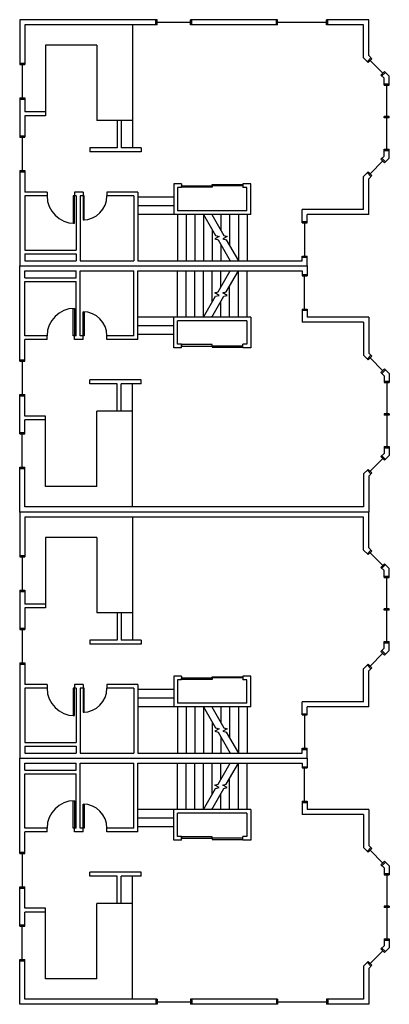
# Model space of a CAD drawing. Units: feet. Extents: x 0 to 432, y 0 to 1152.
import ezdxf

# ---------------------------------------------------------------- set-up
doc = ezdxf.new("R2010")
doc.units = ezdxf.units.FT
doc.header["$MEASUREMENT"] = 0
for name, color, linetype in [('Counters', 3, 'Continuous'), ('Doors', 2, 'Continuous'), ('Stairs', 1, 'Continuous'), ('Walls', 5, 'Continuous'), ('Windows', 4, 'Continuous')]:
    doc.layers.add(name, color=color, linetype=linetype)

msp = doc.modelspace()

# ---------------------------------------------------------------- linework, layer by layer
at = {"layer": 'Counters'}
for p, q in [((132, 1146), (132, 1034)), ((90, 1122), (30, 1122)), ((30, 1122), (30, 1044.2)), ((90, 1122), (90, 1034)), ((132, 1034), (90, 1034)), ((132, 1034), (132, 1002)), ((132, 694), (132, 726)), ((90, 606), (90, 694)), ((132, 694), (90, 694)), ((132, 582), (132, 694)), ((30, 606), (30, 683.8)), ((90, 606), (30, 606)), ((132, 570), (132, 458)), ((90, 546), (30, 546)), ((30, 546), (30, 468.2)), ((90, 546), (90, 458)), ((132, 458), (90, 458)), ((132, 458), (132, 426)), ((132, 118), (132, 150)), ((132, 118), (90, 118)), ((90, 30), (90, 118)), ((132, 6), (132, 118)), ((30, 30), (30, 107.8)), ((90, 30), (30, 30))]:
    msp.add_line(p, q, dxfattribs=at)
at = {"layer": 'Doors'}
for points in [[(189, 956.2), (189, 957.8), (225, 957.8), (225, 956.2)], [(225, 957.8), (225, 959.2), (261, 959.2), (261, 957.8)], [(62.5, 913.8), (64, 913.8), (64, 945.8), (62.5, 945.8)], [(74, 917.8), (75.5, 917.8), (75.5, 945.8), (74, 945.8)], [(62.5, 814.2), (64, 814.2), (64, 782.2), (62.5, 782.2)], [(74, 810.2), (75.5, 810.2), (75.5, 782.2), (74, 782.2)], [(189, 771.8), (189, 770.2), (225, 770.2), (225, 771.8)], [(225, 770.2), (225, 768.8), (261, 768.8), (261, 770.2)], [(189, 380.2), (189, 381.8), (225, 381.8), (225, 380.2)], [(225, 381.8), (225, 383.2), (261, 383.2), (261, 381.8)], [(62.5, 337.8), (64, 337.8), (64, 369.8), (62.5, 369.8)], [(74, 341.8), (75.5, 341.8), (75.5, 369.8), (74, 369.8)], [(62.5, 238.2), (64, 238.2), (64, 206.2), (62.5, 206.2)], [(74, 234.2), (75.5, 234.2), (75.5, 206.2), (74, 206.2)], [(189, 195.8), (189, 194.2), (225, 194.2), (225, 195.8)], [(225, 194.2), (225, 192.8), (261, 192.8), (261, 194.2)]]:
    msp.add_lwpolyline(points, close=True, dxfattribs=at)
for centre, radius, start, end in [((64, 945.8), 32, 180, 270), ((74, 945.8), 28, 270, 0), ((64, 782.2), 32, 90, 180), ((74, 782.2), 28, 0, 90), ((64, 369.8), 32, 180, 270), ((74, 369.8), 28, 270, 0), ((64, 206.2), 32, 90, 180), ((74, 206.2), 28, 0, 90)]:
    msp.add_arc(centre, radius, start, end, dxfattribs=at)
at = {"layer": 'Stairs'}
for p, q in [((180, 944.4), (138, 944.4)), ((180, 934.2), (138, 934.2)), ((180, 924), (138, 924)), ((184.3, 924), (184.3, 870)), ((194.5, 924), (194.5, 870)), ((204.7, 924), (204.7, 870)), ((214.9, 924), (214.9, 870)), ((225, 924), (225, 922.9)), ((235.2, 924), (235.2, 905.3)), ((245.4, 924), (245.4, 887.6)), ((255.6, 924), (255.6, 870)), ((265.8, 924), (265.8, 870)), ((225, 906.4), (225, 870)), ((235.1, 888.7), (235.1, 870)), ((245.3, 871.1), (245.3, 870)), ((184.3, 804), (184.3, 858)), ((194.5, 804), (194.5, 858)), ((204.7, 804), (204.7, 858)), ((214.9, 804), (214.9, 858)), ((225, 821.6), (225, 858)), ((235.1, 839.3), (235.1, 858)), ((245.3, 856.9), (245.3, 858)), ((255.6, 804), (255.6, 858)), ((265.8, 804), (265.8, 858)), ((245.4, 804), (245.4, 840.4)), ((235.2, 804), (235.2, 822.7)), ((180, 804), (138, 804)), ((225, 804), (225, 805.1)), ((180, 793.8), (138, 793.8)), ((180, 783.6), (138, 783.6)), ((180, 368.4), (138, 368.4)), ((180, 358.2), (138, 358.2)), ((180, 348), (138, 348)), ((184.3, 348), (184.3, 294)), ((194.5, 348), (194.5, 294)), ((204.7, 348), (204.7, 294)), ((214.9, 348), (214.9, 294)), ((225, 348), (225, 346.9)), ((235.2, 348), (235.2, 329.3)), ((245.4, 348), (245.4, 311.6)), ((255.6, 348), (255.6, 294)), ((265.8, 348), (265.8, 294)), ((225, 330.4), (225, 294)), ((235.1, 312.7), (235.1, 294)), ((245.3, 295.1), (245.3, 294)), ((184.3, 228), (184.3, 282)), ((194.5, 228), (194.5, 282)), ((204.7, 228), (204.7, 282)), ((214.9, 228), (214.9, 282)), ((225, 245.6), (225, 282)), ((235.1, 263.3), (235.1, 282)), ((245.3, 280.9), (245.3, 282)), ((255.6, 228), (255.6, 282)), ((265.8, 228), (265.8, 282)), ((245.4, 228), (245.4, 264.4)), ((235.2, 228), (235.2, 246.7)), ((180, 228), (138, 228)), ((225, 228), (225, 229.1)), ((180, 217.8), (138, 217.8)), ((180, 207.6), (138, 207.6))]:
    msp.add_line(p, q, dxfattribs=at)
for points in [[(214.9, 924), (228.9, 899.6), (233, 898.5), (227.9, 895.5), (231.9, 894.4), (246, 870)], [(224.4, 924), (238.5, 899.6), (242.6, 898.5), (237.4, 895.5), (241.5, 894.4), (255.6, 870)], [(214.9, 804), (228.9, 828.4), (233, 829.5), (227.9, 832.5), (231.9, 833.6), (246, 858)], [(224.4, 804), (238.5, 828.4), (242.6, 829.5), (237.4, 832.5), (241.5, 833.6), (255.6, 858)], [(214.9, 348), (228.9, 323.6), (233, 322.5), (227.9, 319.5), (231.9, 318.4), (246, 294)], [(224.4, 348), (238.5, 323.6), (242.6, 322.5), (237.4, 319.5), (241.5, 318.4), (255.6, 294)], [(214.9, 228), (228.9, 252.4), (233, 253.5), (227.9, 256.5), (231.9, 257.6), (246, 282)], [(224.4, 228), (238.5, 252.4), (242.6, 253.5), (237.4, 256.5), (241.5, 257.6), (255.6, 282)]]:
    msp.add_lwpolyline(points, dxfattribs=at)
at = {"layer": 'Walls'}
for p, q in [((0, 1152), (0, 1099.5)), ((160.5, 1152), (0, 1152)), ((301.5, 1152), (199.5, 1152)), ((408, 1152), (358.5, 1152)), ((408, 1110), (408, 1152)), ((6, 1146), (6, 1099.5)), ((160.5, 1146), (6, 1146)), ((301.5, 1146), (199.5, 1146)), ((402, 1146), (358.5, 1146)), ((402, 1107.5), (402, 1146)), ((407.5, 1102.1), (402, 1107.5)), ((411.7, 1106.3), (408, 1110)), ((426, 1083.5), (422.3, 1087.2)), ((426, 1075.5), (426, 1083.5)), ((432, 1086), (426.5, 1091.5)), ((432, 1075.5), (432, 1086)), ((0, 1060.5), (0, 1014.5)), ((6, 1060.5), (6, 1044.2)), ((30, 1044.2), (6, 1044.2)), ((30, 1039.7), (6, 1039.7)), ((6, 1039.7), (6, 1014.5)), ((30, 1044.2), (30, 1039.7)), ((426, 1037.2), (426, 1038.8)), ((432, 1037.2), (432, 1038.8)), ((118.5, 1034), (114, 1034)), ((114, 1034), (114, 1002)), ((118.5, 1034), (118.5, 1002)), ((82, 1002), (82, 997.5)), ((114, 1002), (82, 1002)), ((142, 997.5), (82, 997.5)), ((142, 1002), (118.5, 1002)), ((142, 1002), (142, 997.5)), ((426, 992.5), (422.3, 988.8)), ((426, 992.5), (426, 1000.5)), ((432, 990), (432, 1000.5)), ((432, 990), (426.5, 984.5)), ((0, 975.5), (0, 864)), ((6, 975.5), (6, 950.3)), ((407.5, 973.9), (402, 968.5)), ((402, 930), (402, 968.5)), ((411.7, 969.7), (408, 966)), ((180, 960), (180, 924)), ((189, 960), (180, 960)), ((189, 960), (189, 955.5)), ((270, 960), (261, 960)), ((261, 960), (261, 955.5)), ((270, 924), (270, 960)), ((408, 924), (408, 966)), ((32, 950.3), (6, 950.3)), ((32, 945.8), (6, 945.8)), ((6, 945.8), (6, 882.5)), ((32, 950.3), (32, 945.8)), ((74, 950.3), (64, 950.3)), ((64, 950.3), (64, 945.8)), ((66, 945.8), (64, 945.8)), ((66, 945.8), (66, 882.5)), ((70.5, 945.8), (70.5, 870)), ((74, 945.8), (70.5, 945.8)), ((74, 950.3), (74, 945.8)), ((137.9, 950.3), (102, 950.3)), ((102, 950.3), (102, 945.8)), ((133.4, 945.8), (102, 945.8)), ((133.5, 945.8), (133.5, 870)), ((138, 950.3), (138, 870)), ((184.5, 955.5), (184.5, 928.5)), ((189, 955.5), (184.5, 955.5)), ((265.5, 955.5), (261, 955.5)), ((265.5, 928.5), (265.5, 955.5)), ((270, 924), (180, 924)), ((265.5, 928.5), (184.5, 928.5)), ((402, 930), (330, 930)), ((330, 914.5), (330, 930)), ((408, 924), (336, 924)), ((336, 914.5), (336, 924)), ((6, 882.5), (66, 882.5)), ((6, 878), (66, 878)), ((6, 878), (6, 870)), ((66, 878), (66, 870)), ((0, 864), (336, 864)), ((0, 752.5), (0, 864)), ((6, 870), (66, 870)), ((70.5, 870), (133.5, 870)), ((138, 870), (330, 870)), ((330, 870), (330, 875.5)), ((336, 864), (336, 875.5)), ((336, 864), (336, 852.5)), ((6, 858), (66, 858)), ((6, 850), (6, 858)), ((66, 850), (66, 858)), ((70.5, 858), (133.5, 858)), ((70.5, 782.2), (70.5, 858)), ((133.5, 782.2), (133.5, 858)), ((138, 858), (330, 858)), ((138, 777.7), (138, 858)), ((330, 858), (330, 852.5)), ((6, 850), (66, 850)), ((6, 782.2), (6, 845.5)), ((6, 845.5), (66, 845.5)), ((66, 782.2), (66, 845.5)), ((330, 813.5), (330, 798)), ((336, 813.5), (336, 804)), ((270, 804), (180, 804)), ((180, 768), (180, 804)), ((265.5, 799.5), (184.5, 799.5)), ((184.5, 772.5), (184.5, 799.5)), ((265.5, 799.5), (265.5, 772.5)), ((270, 804), (270, 768)), ((402, 798), (330, 798)), ((408, 804), (336, 804)), ((402, 798), (402, 759.5)), ((408, 804), (408, 762)), ((32, 782.2), (6, 782.2)), ((32, 777.7), (6, 777.7)), ((6, 752.5), (6, 777.7)), ((32, 777.7), (32, 782.2)), ((66, 782.2), (64, 782.2)), ((64, 777.7), (64, 782.2)), ((74, 777.7), (64, 777.7)), ((74, 782.2), (70.5, 782.2)), ((74, 777.7), (74, 782.2)), ((133.4, 782.2), (102, 782.2)), ((102, 777.7), (102, 782.2)), ((137.9, 777.7), (102, 777.7)), ((189, 772.5), (184.5, 772.5)), ((189, 768), (189, 772.5)), ((261, 768), (261, 772.5)), ((265.5, 772.5), (261, 772.5)), ((189, 768), (180, 768)), ((270, 768), (261, 768)), ((411.7, 758.3), (408, 762)), ((407.5, 754.1), (402, 759.5)), ((426, 735.5), (422.3, 739.2)), ((432, 738), (426.5, 743.5)), ((432, 738), (432, 727.5)), ((142, 730.5), (82, 730.5)), ((82, 726), (82, 730.5)), ((114, 726), (82, 726)), ((114, 694), (114, 726)), ((118.5, 694), (118.5, 726)), ((142, 726), (118.5, 726)), ((142, 726), (142, 730.5)), ((426, 735.5), (426, 727.5)), ((0, 667.5), (0, 713.5)), ((6, 688.3), (6, 713.5)), ((118.5, 694), (114, 694)), ((30, 688.3), (6, 688.3)), ((30, 683.8), (6, 683.8)), ((6, 667.5), (6, 683.8)), ((30, 683.8), (30, 688.3)), ((426, 690.7), (426, 689.2)), ((432, 690.7), (432, 689.2)), ((426, 652.5), (426, 644.5)), ((432, 652.5), (432, 642)), ((426, 644.5), (422.3, 640.8)), ((432, 642), (426.5, 636.5)), ((0, 576), (0, 628.5)), ((6, 582), (6, 628.5)), ((407.5, 625.9), (402, 620.5)), ((402, 620.5), (402, 582)), ((411.7, 621.7), (408, 618)), ((408, 618), (408, 576)), ((408, 576), (0, 576)), ((0, 576), (0, 523.5)), ((402, 582), (6, 582)), ((408, 534), (408, 576)), ((402, 570), (6, 570)), ((6, 570), (6, 523.5)), ((402, 531.5), (402, 570)), ((407.5, 526.1), (402, 531.5)), ((411.7, 530.3), (408, 534)), ((426, 507.5), (422.3, 511.2)), ((426, 499.5), (426, 507.5)), ((432, 510), (426.5, 515.5)), ((432, 499.5), (432, 510)), ((0, 484.5), (0, 438.5)), ((6, 484.5), (6, 468.2)), ((30, 468.2), (6, 468.2)), ((30, 463.7), (6, 463.7)), ((6, 463.7), (6, 438.5)), ((30, 468.2), (30, 463.7)), ((426, 461.2), (426, 462.8)), ((432, 461.2), (432, 462.8)), ((118.5, 458), (114, 458)), ((114, 458), (114, 426)), ((118.5, 458), (118.5, 426)), ((114, 426), (82, 426)), ((82, 426), (82, 421.5)), ((142, 421.5), (82, 421.5)), ((142, 426), (118.5, 426)), ((142, 426), (142, 421.5)), ((426, 416.5), (422.3, 412.8)), ((426, 416.5), (426, 424.5)), ((432, 414), (432, 424.5)), ((432, 414), (426.5, 408.5)), ((0, 399.5), (0, 288)), ((6, 399.5), (6, 374.3)), ((407.5, 397.9), (402, 392.5)), ((402, 354), (402, 392.5)), ((411.7, 393.7), (408, 390)), ((180, 384), (180, 348)), ((189, 384), (180, 384)), ((189, 384), (189, 379.5)), ((270, 384), (261, 384)), ((261, 384), (261, 379.5)), ((270, 348), (270, 384)), ((408, 348), (408, 390)), ((32, 374.3), (6, 374.3)), ((6, 369.8), (6, 306.5)), ((32, 369.8), (6, 369.8)), ((32, 374.3), (32, 369.8)), ((74, 374.3), (64, 374.3)), ((64, 374.3), (64, 369.8)), ((66, 369.8), (64, 369.8)), ((66, 369.8), (66, 306.5)), ((70.5, 369.8), (70.5, 294)), ((74, 369.8), (70.5, 369.8)), ((74, 374.3), (74, 369.8)), ((137.9, 374.3), (102, 374.3)), ((102, 374.3), (102, 369.8)), ((133.4, 369.8), (102, 369.8)), ((133.5, 369.8), (133.5, 294)), ((138, 374.3), (138, 294)), ((184.5, 379.5), (184.5, 352.5)), ((189, 379.5), (184.5, 379.5)), ((265.5, 379.5), (261, 379.5)), ((265.5, 352.5), (265.5, 379.5)), ((270, 348), (180, 348)), ((265.5, 352.5), (184.5, 352.5)), ((402, 354), (330, 354)), ((330, 338.5), (330, 354)), ((408, 348), (336, 348)), ((336, 338.5), (336, 348)), ((6, 306.5), (66, 306.5)), ((6, 302), (66, 302)), ((6, 302), (6, 294)), ((66, 302), (66, 294)), ((0, 288), (336, 288)), ((0, 176.5), (0, 288)), ((6, 294), (66, 294)), ((70.5, 294), (133.5, 294)), ((138, 294), (330, 294)), ((330, 294), (330, 299.5)), ((336, 288), (336, 299.5)), ((336, 288), (336, 276.5)), ((6, 282), (66, 282)), ((6, 274), (6, 282)), ((66, 274), (66, 282)), ((70.5, 282), (133.5, 282)), ((70.5, 206.2), (70.5, 282)), ((133.5, 206.2), (133.5, 282)), ((138, 282), (330, 282)), ((138, 201.7), (138, 282)), ((330, 282), (330, 276.5)), ((6, 274), (66, 274)), ((6, 269.5), (66, 269.5)), ((6, 206.2), (6, 269.5)), ((66, 206.2), (66, 269.5)), ((330, 237.5), (330, 222)), ((336, 237.5), (336, 228)), ((270, 228), (180, 228)), ((180, 192), (180, 228)), ((265.5, 223.5), (184.5, 223.5)), ((184.5, 196.5), (184.5, 223.5)), ((265.5, 223.5), (265.5, 196.5)), ((270, 228), (270, 192)), ((402, 222), (330, 222)), ((408, 228), (336, 228)), ((402, 222), (402, 183.5)), ((408, 228), (408, 186)), ((32, 206.2), (6, 206.2)), ((32, 201.7), (6, 201.7)), ((6, 176.5), (6, 201.7)), ((32, 201.7), (32, 206.2)), ((66, 206.2), (64, 206.2)), ((64, 201.7), (64, 206.2)), ((74, 201.7), (64, 201.7)), ((74, 206.2), (70.5, 206.2)), ((74, 201.7), (74, 206.2)), ((133.4, 206.2), (102, 206.2)), ((102, 201.7), (102, 206.2)), ((137.9, 201.7), (102, 201.7)), ((189, 196.5), (184.5, 196.5)), ((189, 192), (189, 196.5)), ((265.5, 196.5), (261, 196.5)), ((261, 192), (261, 196.5)), ((189, 192), (180, 192)), ((270, 192), (261, 192)), ((411.7, 182.3), (408, 186)), ((407.5, 178.1), (402, 183.5)), ((426, 159.5), (422.3, 163.2)), ((432, 162), (426.5, 167.5)), ((432, 162), (432, 151.5)), ((142, 154.5), (82, 154.5)), ((82, 150), (82, 154.5)), ((114, 150), (82, 150)), ((114, 118), (114, 150)), ((142, 150), (118.5, 150)), ((118.5, 118), (118.5, 150)), ((142, 150), (142, 154.5)), ((426, 159.5), (426, 151.5)), ((0, 91.5), (0, 137.5)), ((6, 112.3), (6, 137.5)), ((118.5, 118), (114, 118)), ((30, 112.3), (6, 112.3)), ((30, 107.8), (6, 107.8)), ((6, 91.5), (6, 107.8)), ((30, 107.8), (30, 112.3)), ((426, 114.8), (426, 113.2)), ((432, 114.8), (432, 113.2)), ((426, 76.5), (426, 68.5)), ((432, 76.5), (432, 66)), ((426, 68.5), (422.3, 64.8)), ((432, 66), (426.5, 60.5)), ((0, 0), (0, 52.5)), ((6, 6), (6, 52.5)), ((407.5, 49.9), (402, 44.5)), ((402, 44.5), (402, 6)), ((411.7, 45.7), (408, 42)), ((408, 42), (408, 0)), ((160.5, 0), (0, 0)), ((160.5, 6), (6, 6)), ((301.5, 6), (199.5, 6)), ((301.5, 0), (199.5, 0)), ((402, 6), (358.5, 6)), ((408, 0), (358.5, 0))]:
    msp.add_line(p, q, dxfattribs=at)
at = {"layer": 'Windows'}
for p, q in [((159, 1146), (159, 1152)), ((160.5, 1146), (160.5, 1152)), ((199.5, 1146), (199.5, 1152)), ((201, 1146), (201, 1152)), ((300, 1146), (300, 1152)), ((301.5, 1146), (301.5, 1152)), ((358.5, 1146), (358.5, 1152)), ((360, 1146), (360, 1152)), ((160.5, 1149), (199.5, 1149)), ((301.5, 1149), (358.5, 1149)), ((406.4, 1103.1), (410.6, 1107.4)), ((407.5, 1102.1), (411.7, 1106.3)), ((0, 1101), (6, 1101)), ((0, 1099.5), (6, 1099.5)), ((3, 1099.5), (3, 1060.5)), ((409.6, 1104.2), (424.4, 1089.3)), ((422.3, 1087.2), (426.5, 1091.5)), ((423.4, 1086.2), (427.6, 1090.4)), ((426, 1077), (432, 1077)), ((426, 1075.5), (432, 1075.5)), ((429, 1038.8), (429, 1075.5)), ((0, 1060.5), (6, 1060.5)), ((0, 1059), (6, 1059)), ((432, 1038.8), (426, 1038.8)), ((432, 1037.2), (426, 1037.2)), ((429, 1000.5), (429, 1037.2)), ((0, 1016), (6, 1016)), ((0, 1014.5), (6, 1014.5)), ((3, 1014.5), (3, 975.5)), ((426, 1000.5), (432, 1000.5)), ((426, 999), (432, 999)), ((409.6, 971.8), (424.4, 986.7)), ((422.3, 988.8), (426.5, 984.5)), ((423.4, 989.8), (427.6, 985.6)), ((0, 975.5), (6, 975.5)), ((0, 974), (6, 974)), ((406.4, 972.9), (410.6, 968.6)), ((407.5, 973.9), (411.7, 969.7)), ((330, 916), (336, 916)), ((330, 914.5), (336, 914.5)), ((333, 914.5), (333, 875.5)), ((330, 875.5), (336, 875.5)), ((330, 874), (336, 874)), ((330, 854), (336, 854)), ((330, 852.5), (336, 852.5)), ((333, 813.5), (333, 852.5)), ((330, 813.5), (336, 813.5)), ((330, 812), (336, 812)), ((0, 754), (6, 754)), ((0, 752.5), (6, 752.5)), ((3, 752.5), (3, 713.5)), ((406.4, 755.1), (410.6, 759.4)), ((407.5, 754.1), (411.7, 758.3)), ((409.6, 756.2), (424.4, 741.3)), ((422.3, 739.2), (426.5, 743.5)), ((423.4, 738.2), (427.6, 742.4)), ((426, 729), (432, 729)), ((426, 727.5), (432, 727.5)), ((429, 727.5), (429, 690.7)), ((0, 713.5), (6, 713.5)), ((0, 712), (6, 712)), ((432, 690.7), (426, 690.7)), ((432, 689.2), (426, 689.2)), ((429, 689.2), (429, 652.5)), ((0, 669), (6, 669)), ((0, 667.5), (6, 667.5)), ((3, 628.5), (3, 667.5)), ((426, 652.5), (432, 652.5)), ((426, 651), (432, 651)), ((409.6, 623.8), (424.4, 638.7)), ((422.3, 640.8), (426.5, 636.5)), ((423.4, 641.8), (427.6, 637.6)), ((0, 628.5), (6, 628.5)), ((0, 627), (6, 627)), ((406.4, 624.9), (410.6, 620.6)), ((407.5, 625.9), (411.7, 621.7)), ((406.4, 527.1), (410.6, 531.4)), ((407.5, 526.1), (411.7, 530.3)), ((0, 525), (6, 525)), ((0, 523.5), (6, 523.5)), ((3, 523.5), (3, 484.5)), ((409.6, 528.2), (424.4, 513.3)), ((422.3, 511.2), (426.5, 515.5)), ((423.4, 510.2), (427.6, 514.4)), ((426, 501), (432, 501)), ((426, 499.5), (432, 499.5)), ((429, 462.8), (429, 499.5)), ((0, 484.5), (6, 484.5)), ((0, 483), (6, 483)), ((432, 462.8), (426, 462.8)), ((432, 461.2), (426, 461.2)), ((429, 424.5), (429, 461.2)), ((0, 440), (6, 440)), ((0, 438.5), (6, 438.5)), ((3, 438.5), (3, 399.5)), ((426, 424.5), (432, 424.5)), ((426, 423), (432, 423)), ((409.6, 395.8), (424.4, 410.7)), ((422.3, 412.8), (426.5, 408.5)), ((423.4, 413.8), (427.6, 409.6)), ((0, 399.5), (6, 399.5)), ((0, 398), (6, 398)), ((406.4, 396.9), (410.6, 392.6)), ((407.5, 397.9), (411.7, 393.7)), ((330, 340), (336, 340)), ((330, 338.5), (336, 338.5)), ((333, 338.5), (333, 299.5)), ((330, 299.5), (336, 299.5)), ((330, 298), (336, 298)), ((330, 278), (336, 278)), ((330, 276.5), (336, 276.5)), ((333, 237.5), (333, 276.5)), ((330, 237.5), (336, 237.5)), ((330, 236), (336, 236)), ((0, 178), (6, 178)), ((0, 176.5), (6, 176.5)), ((3, 176.5), (3, 137.5)), ((406.4, 179.1), (410.6, 183.4)), ((407.5, 178.1), (411.7, 182.3)), ((409.6, 180.2), (424.4, 165.3)), ((422.3, 163.2), (426.5, 167.5)), ((423.4, 162.2), (427.6, 166.4)), ((426, 153), (432, 153)), ((426, 151.5), (432, 151.5)), ((429, 151.5), (429, 114.8)), ((0, 137.5), (6, 137.5)), ((0, 136), (6, 136)), ((432, 114.8), (426, 114.8)), ((432, 113.2), (426, 113.2)), ((429, 113.2), (429, 76.5)), ((0, 93), (6, 93)), ((0, 91.5), (6, 91.5)), ((3, 52.5), (3, 91.5)), ((426, 76.5), (432, 76.5)), ((426, 75), (432, 75)), ((409.6, 47.8), (424.4, 62.7)), ((422.3, 64.8), (426.5, 60.5)), ((423.4, 65.8), (427.6, 61.6)), ((0, 52.5), (6, 52.5)), ((0, 51), (6, 51)), ((406.4, 48.9), (410.6, 44.6)), ((407.5, 49.9), (411.7, 45.7)), ((159, 6), (159, 0)), ((160.5, 6), (160.5, 0)), ((160.5, 3), (199.5, 3)), ((199.5, 6), (199.5, 0)), ((201, 6), (201, 0)), ((300, 6), (300, 0)), ((301.5, 6), (301.5, 0)), ((301.5, 3), (358.5, 3)), ((358.5, 6), (358.5, 0)), ((360, 6), (360, 0))]:
    msp.add_line(p, q, dxfattribs=at)

doc.saveas('drawing.dxf')
